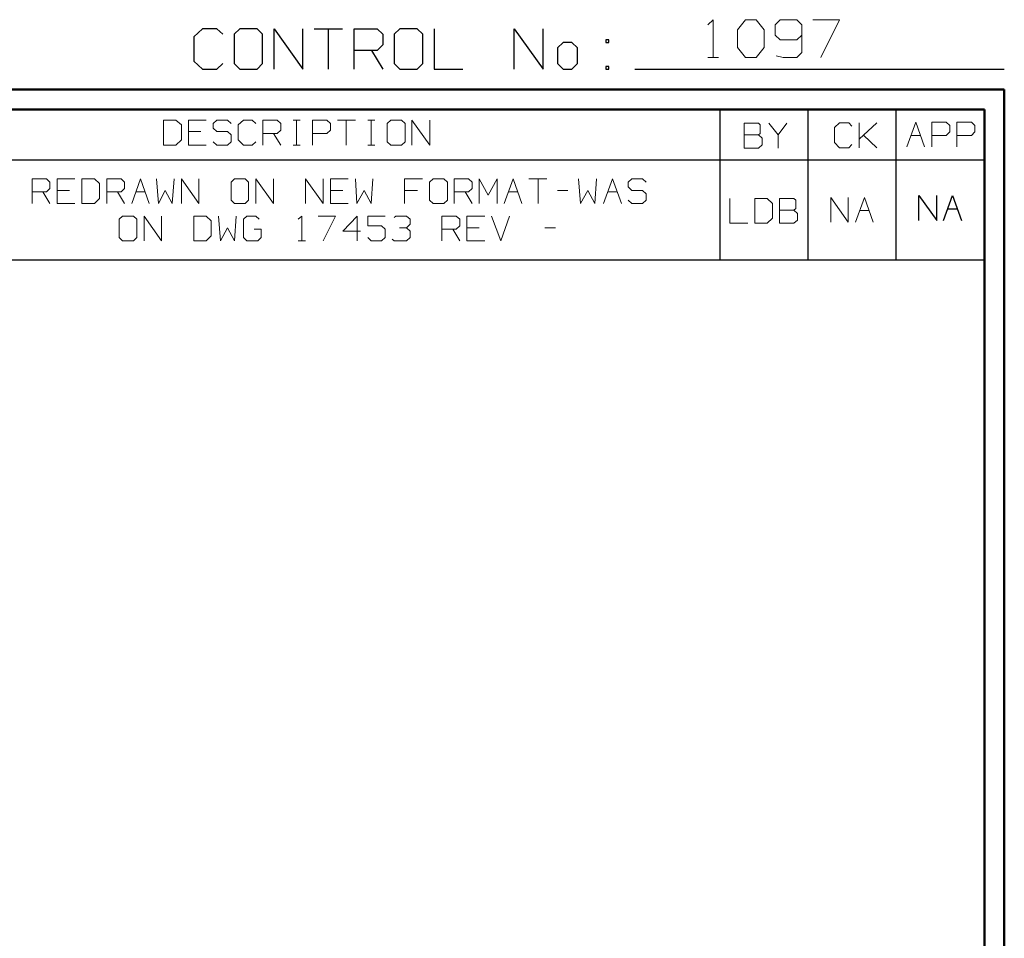
# Model space of a CAD drawing. Units: inches. Extents: x -3.57 to 3.55, y -2.65 to 2.89.
# Drawn here: x 1.68 to 3.55, y 1.15 to 2.89 of the extents above; entities that cross this region are included whole.
import ezdxf

# ---------------------------------------------------------------- set-up
doc = ezdxf.new("R2010")
doc.units = ezdxf.units.IN
doc.header["$MEASUREMENT"] = 0
doc.layers.add('Layer 1', color=7, linetype='Continuous')

msp = doc.modelspace()

# ---------------------------------------------------------------- linework, layer by layer
at = {"layer": 'Layer 1', "lineweight": 13}
for points in [[(2.9889, 2.8826), (2.9889, 2.8826), (2.9986, 2.8924), (2.9986, 2.8924)], [(2.9986, 2.8924), (2.9986, 2.8924), (2.9986, 2.8208), (2.9986, 2.8208)], [(3.0451, 2.8729), (3.0451, 2.8729), (3.0604, 2.8924), (3.0604, 2.8924)], [(3.0604, 2.8924), (3.0604, 2.8924), (3.0806, 2.8924), (3.0806, 2.8924)], [(3.0806, 2.8924), (3.0806, 2.8924), (3.0958, 2.8729), (3.0958, 2.8729)], [(3.1264, 2.8924), (3.1264, 2.8924), (3.1167, 2.8826), (3.1167, 2.8826)], [(3.1167, 2.8826), (3.1167, 2.8826), (3.1167, 2.8632), (3.1167, 2.8632)], [(3.1576, 2.8924), (3.1576, 2.8924), (3.1264, 2.8924), (3.1264, 2.8924)], [(3.1674, 2.8826), (3.1674, 2.8826), (3.1576, 2.8924), (3.1576, 2.8924)], [(3.1674, 2.8826), (3.1674, 2.8826), (3.1674, 2.8299), (3.1674, 2.8299)], [(3.1882, 2.8924), (3.1882, 2.8924), (3.2389, 2.8924), (3.2389, 2.8924)], [(3.2389, 2.8924), (3.2389, 2.8924), (3.2035, 2.8208), (3.2035, 2.8208)], [(3.0451, 2.8396), (3.0451, 2.8396), (3.0451, 2.8729), (3.0451, 2.8729)], [(3.0958, 2.8729), (3.0958, 2.8729), (3.0958, 2.8396), (3.0958, 2.8396)], [(3.1167, 2.8632), (3.1167, 2.8632), (3.1264, 2.8542), (3.1264, 2.8542)], [(3.1576, 2.8542), (3.1576, 2.8542), (3.1674, 2.8632), (3.1674, 2.8632)], [(3.1264, 2.8542), (3.1264, 2.8542), (3.1576, 2.8542), (3.1576, 2.8542)], [(3.0604, 2.8208), (3.0604, 2.8208), (3.0451, 2.8396), (3.0451, 2.8396)], [(3.0958, 2.8396), (3.0958, 2.8396), (3.0806, 2.8208), (3.0806, 2.8208)], [(3.1674, 2.8299), (3.1674, 2.8299), (3.1576, 2.8208), (3.1576, 2.8208)], [(2.9889, 2.8208), (2.9889, 2.8208), (3.009, 2.8208), (3.009, 2.8208)], [(3.0806, 2.8208), (3.0806, 2.8208), (3.0604, 2.8208), (3.0604, 2.8208)], [(3.1319, 2.8208), (3.1319, 2.8208), (3.1188, 2.8236), (3.1188, 2.8236)], [(3.1576, 2.8208), (3.1576, 2.8208), (3.1319, 2.8208), (3.1319, 2.8208)], [(1.9778, 2.7014), (1.9778, 2.7014), (1.9542, 2.7014), (1.9542, 2.7014)], [(1.9542, 2.7014), (1.9542, 2.7014), (1.9542, 2.6542), (1.9542, 2.6542)], [(1.9882, 2.6924), (1.9882, 2.6924), (1.9778, 2.7014), (1.9778, 2.7014)], [(2.0354, 2.7014), (2.0354, 2.7014), (2.0014, 2.7014), (2.0014, 2.7014)], [(2.0014, 2.7014), (2.0014, 2.7014), (2.0014, 2.6542), (2.0014, 2.6542)], [(2.0556, 2.7014), (2.0556, 2.7014), (2.0486, 2.6951), (2.0486, 2.6951)], [(2.0486, 2.6951), (2.0486, 2.6951), (2.0486, 2.6861), (2.0486, 2.6861)], [(2.0757, 2.7014), (2.0757, 2.7014), (2.0556, 2.7014), (2.0556, 2.7014)], [(2.0826, 2.6951), (2.0826, 2.6951), (2.0757, 2.7014), (2.0757, 2.7014)], [(2.1063, 2.7014), (2.1063, 2.7014), (2.0958, 2.6924), (2.0958, 2.6924)], [(2.1229, 2.7014), (2.1229, 2.7014), (2.1063, 2.7014), (2.1063, 2.7014)], [(2.1299, 2.6951), (2.1299, 2.6951), (2.1229, 2.7014), (2.1229, 2.7014)], [(2.1431, 2.6542), (2.1431, 2.6542), (2.1431, 2.7014), (2.1431, 2.7014)], [(2.1431, 2.7014), (2.1431, 2.7014), (2.1701, 2.7014), (2.1701, 2.7014)], [(2.1701, 2.7014), (2.1701, 2.7014), (2.1771, 2.6951), (2.1771, 2.6951)], [(2.1771, 2.6951), (2.1771, 2.6951), (2.1771, 2.6826), (2.1771, 2.6826)], [(2.2007, 2.7014), (2.2007, 2.7014), (2.2139, 2.7014), (2.2139, 2.7014)], [(2.2069, 2.6542), (2.2069, 2.6542), (2.2069, 2.7014), (2.2069, 2.7014)], [(2.2375, 2.6542), (2.2375, 2.6542), (2.2375, 2.7014), (2.2375, 2.7014)], [(2.2375, 2.7014), (2.2375, 2.7014), (2.2646, 2.7014), (2.2646, 2.7014)], [(2.2646, 2.7014), (2.2646, 2.7014), (2.2715, 2.6951), (2.2715, 2.6951)], [(2.2715, 2.6951), (2.2715, 2.6951), (2.2715, 2.6826), (2.2715, 2.6826)], [(2.2847, 2.7014), (2.2847, 2.7014), (2.3188, 2.7014), (2.3188, 2.7014)], [(2.3014, 2.7014), (2.3014, 2.7014), (2.3014, 2.6542), (2.3014, 2.6542)], [(2.3424, 2.7014), (2.3424, 2.7014), (2.3556, 2.7014), (2.3556, 2.7014)], [(2.3486, 2.6542), (2.3486, 2.6542), (2.3486, 2.7014), (2.3486, 2.7014)], [(2.3861, 2.7014), (2.3861, 2.7014), (2.3792, 2.6951), (2.3792, 2.6951)], [(2.3792, 2.6951), (2.3792, 2.6951), (2.3792, 2.6604), (2.3792, 2.6604)], [(2.4063, 2.7014), (2.4063, 2.7014), (2.3861, 2.7014), (2.3861, 2.7014)], [(2.4132, 2.6951), (2.4132, 2.6951), (2.4063, 2.7014), (2.4063, 2.7014)], [(2.4132, 2.6604), (2.4132, 2.6604), (2.4132, 2.6951), (2.4132, 2.6951)], [(2.4264, 2.6542), (2.4264, 2.6542), (2.4264, 2.7014), (2.4264, 2.7014)], [(2.4264, 2.7014), (2.4264, 2.7014), (2.4604, 2.6542), (2.4604, 2.6542)], [(2.4604, 2.6542), (2.4604, 2.6542), (2.4604, 2.7014), (2.4604, 2.7014)], [(3.0847, 2.6958), (3.0847, 2.6958), (3.0576, 2.6958), (3.0576, 2.6958)], [(3.0576, 2.6958), (3.0576, 2.6958), (3.0576, 2.6486), (3.0576, 2.6486)], [(3.0882, 2.6924), (3.0882, 2.6924), (3.0847, 2.6958), (3.0847, 2.6958)], [(3.1049, 2.6958), (3.1049, 2.6958), (3.1222, 2.6736), (3.1222, 2.6736)], [(3.1222, 2.6736), (3.1222, 2.6736), (3.1389, 2.6958), (3.1389, 2.6958)], [(3.2389, 2.6965), (3.2389, 2.6965), (3.2292, 2.6875), (3.2292, 2.6875)], [(3.2563, 2.6965), (3.2563, 2.6965), (3.2389, 2.6965), (3.2389, 2.6965)], [(3.2625, 2.6903), (3.2625, 2.6903), (3.2563, 2.6965), (3.2563, 2.6965)], [(3.2764, 2.6493), (3.2764, 2.6493), (3.2764, 2.6965), (3.2764, 2.6965)], [(3.2764, 2.6653), (3.2764, 2.6653), (3.3097, 2.6965), (3.3097, 2.6965)], [(3.3667, 2.6507), (3.3667, 2.6507), (3.384, 2.6979), (3.384, 2.6979)], [(3.384, 2.6979), (3.384, 2.6979), (3.4007, 2.6507), (3.4007, 2.6507)], [(3.4146, 2.6507), (3.4146, 2.6507), (3.4146, 2.6979), (3.4146, 2.6979)], [(3.4146, 2.6979), (3.4146, 2.6979), (3.4417, 2.6979), (3.4417, 2.6979)], [(3.4417, 2.6979), (3.4417, 2.6979), (3.4486, 2.6917), (3.4486, 2.6917)], [(3.4618, 2.6507), (3.4618, 2.6507), (3.4618, 2.6979), (3.4618, 2.6979)], [(3.4618, 2.6979), (3.4618, 2.6979), (3.4896, 2.6979), (3.4896, 2.6979)], [(3.4896, 2.6979), (3.4896, 2.6979), (3.4958, 2.6917), (3.4958, 2.6917)], [(1.9882, 2.6639), (1.9882, 2.6639), (1.9882, 2.6924), (1.9882, 2.6924)], [(2.025, 2.6799), (2.025, 2.6799), (2.0014, 2.6799), (2.0014, 2.6799)], [(2.0486, 2.6861), (2.0486, 2.6861), (2.0556, 2.6799), (2.0556, 2.6799)], [(2.0556, 2.6799), (2.0556, 2.6799), (2.0757, 2.6799), (2.0757, 2.6799)], [(2.0757, 2.6799), (2.0757, 2.6799), (2.0826, 2.6736), (2.0826, 2.6736)], [(2.0958, 2.6924), (2.0958, 2.6924), (2.0958, 2.6639), (2.0958, 2.6639)], [(2.1701, 2.6764), (2.1701, 2.6764), (2.1431, 2.6764), (2.1431, 2.6764)], [(2.1632, 2.6764), (2.1632, 2.6764), (2.1771, 2.6542), (2.1771, 2.6542)], [(2.1771, 2.6826), (2.1771, 2.6826), (2.1701, 2.6764), (2.1701, 2.6764)], [(2.2646, 2.6764), (2.2646, 2.6764), (2.2375, 2.6764), (2.2375, 2.6764)], [(2.2715, 2.6826), (2.2715, 2.6826), (2.2646, 2.6764), (2.2646, 2.6764)], [(3.0847, 2.6736), (3.0847, 2.6736), (3.0882, 2.6764), (3.0882, 2.6764)], [(3.0882, 2.6764), (3.0882, 2.6764), (3.0882, 2.6924), (3.0882, 2.6924)], [(3.2292, 2.6875), (3.2292, 2.6875), (3.2292, 2.659), (3.2292, 2.659)], [(3.4486, 2.6792), (3.4486, 2.6792), (3.4417, 2.6722), (3.4417, 2.6722)], [(3.4486, 2.6917), (3.4486, 2.6917), (3.4486, 2.6792), (3.4486, 2.6792)], [(3.4958, 2.6792), (3.4958, 2.6792), (3.4896, 2.6722), (3.4896, 2.6722)], [(3.4958, 2.6917), (3.4958, 2.6917), (3.4958, 2.6792), (3.4958, 2.6792)], [(1.9778, 2.6542), (1.9778, 2.6542), (1.9882, 2.6639), (1.9882, 2.6639)], [(2.0556, 2.6542), (2.0556, 2.6542), (2.0486, 2.6604), (2.0486, 2.6604)], [(2.0826, 2.6604), (2.0826, 2.6604), (2.0757, 2.6542), (2.0757, 2.6542)], [(2.0826, 2.6736), (2.0826, 2.6736), (2.0826, 2.6604), (2.0826, 2.6604)], [(2.0958, 2.6639), (2.0958, 2.6639), (2.1063, 2.6542), (2.1063, 2.6542)], [(2.1229, 2.6542), (2.1229, 2.6542), (2.1299, 2.6604), (2.1299, 2.6604)], [(2.3792, 2.6604), (2.3792, 2.6604), (2.3861, 2.6542), (2.3861, 2.6542)], [(2.4063, 2.6542), (2.4063, 2.6542), (2.4132, 2.6604), (2.4132, 2.6604)], [(3.0576, 2.6736), (3.0576, 2.6736), (3.0847, 2.6736), (3.0847, 2.6736)], [(3.0917, 2.6674), (3.0917, 2.6674), (3.0847, 2.6736), (3.0847, 2.6736)], [(3.0917, 2.6549), (3.0917, 2.6549), (3.0917, 2.6674), (3.0917, 2.6674)], [(3.1222, 2.6736), (3.1222, 2.6736), (3.1222, 2.6486), (3.1222, 2.6486)], [(3.2292, 2.659), (3.2292, 2.659), (3.2389, 2.6493), (3.2389, 2.6493)], [(3.3097, 2.6493), (3.3097, 2.6493), (3.2847, 2.6729), (3.2847, 2.6729)], [(3.375, 2.6722), (3.375, 2.6722), (3.3931, 2.6722), (3.3931, 2.6722)], [(3.4417, 2.6722), (3.4417, 2.6722), (3.4146, 2.6722), (3.4146, 2.6722)], [(3.4896, 2.6722), (3.4896, 2.6722), (3.4618, 2.6722), (3.4618, 2.6722)], [(1.9542, 2.6542), (1.9542, 2.6542), (1.9778, 2.6542), (1.9778, 2.6542)], [(2.0014, 2.6542), (2.0014, 2.6542), (2.0354, 2.6542), (2.0354, 2.6542)], [(2.0757, 2.6542), (2.0757, 2.6542), (2.0556, 2.6542), (2.0556, 2.6542)], [(2.1063, 2.6542), (2.1063, 2.6542), (2.1229, 2.6542), (2.1229, 2.6542)], [(2.2007, 2.6542), (2.2007, 2.6542), (2.2139, 2.6542), (2.2139, 2.6542)], [(2.3424, 2.6542), (2.3424, 2.6542), (2.3556, 2.6542), (2.3556, 2.6542)], [(2.3861, 2.6542), (2.3861, 2.6542), (2.4063, 2.6542), (2.4063, 2.6542)], [(3.0576, 2.6486), (3.0576, 2.6486), (3.0847, 2.6486), (3.0847, 2.6486)], [(3.0847, 2.6486), (3.0847, 2.6486), (3.0917, 2.6549), (3.0917, 2.6549)], [(3.2389, 2.6493), (3.2389, 2.6493), (3.2563, 2.6493), (3.2563, 2.6493)], [(3.2563, 2.6493), (3.2563, 2.6493), (3.2625, 2.6556), (3.2625, 2.6556)], [(1.7049, 2.5431), (1.7049, 2.5431), (1.7049, 2.5903), (1.7049, 2.5903)], [(1.7049, 2.5903), (1.7049, 2.5903), (1.7319, 2.5903), (1.7319, 2.5903)], [(1.7319, 2.5903), (1.7319, 2.5903), (1.7382, 2.584), (1.7382, 2.584)], [(1.7382, 2.584), (1.7382, 2.584), (1.7382, 2.5715), (1.7382, 2.5715)], [(1.7854, 2.5903), (1.7854, 2.5903), (1.7521, 2.5903), (1.7521, 2.5903)], [(1.7521, 2.5903), (1.7521, 2.5903), (1.7521, 2.5431), (1.7521, 2.5431)], [(1.8229, 2.5903), (1.8229, 2.5903), (1.7993, 2.5903), (1.7993, 2.5903)], [(1.7993, 2.5903), (1.7993, 2.5903), (1.7993, 2.5431), (1.7993, 2.5431)], [(1.8326, 2.5812), (1.8326, 2.5812), (1.8229, 2.5903), (1.8229, 2.5903)], [(1.8465, 2.5431), (1.8465, 2.5431), (1.8465, 2.5903), (1.8465, 2.5903)], [(1.8465, 2.5903), (1.8465, 2.5903), (1.8736, 2.5903), (1.8736, 2.5903)], [(1.8736, 2.5903), (1.8736, 2.5903), (1.8799, 2.584), (1.8799, 2.584)], [(1.8799, 2.584), (1.8799, 2.584), (1.8799, 2.5715), (1.8799, 2.5715)], [(1.8938, 2.5431), (1.8938, 2.5431), (1.9104, 2.5903), (1.9104, 2.5903)], [(1.9104, 2.5903), (1.9104, 2.5903), (1.9271, 2.5431), (1.9271, 2.5431)], [(1.941, 2.5903), (1.941, 2.5903), (1.9444, 2.5431), (1.9444, 2.5431)], [(1.9708, 2.5431), (1.9708, 2.5431), (1.9743, 2.5903), (1.9743, 2.5903)], [(1.9882, 2.5431), (1.9882, 2.5431), (1.9882, 2.5903), (1.9882, 2.5903)], [(1.9882, 2.5903), (1.9882, 2.5903), (2.0215, 2.5431), (2.0215, 2.5431)], [(2.0215, 2.5431), (2.0215, 2.5431), (2.0215, 2.5903), (2.0215, 2.5903)], [(2.0889, 2.5903), (2.0889, 2.5903), (2.0826, 2.584), (2.0826, 2.584)], [(2.0826, 2.584), (2.0826, 2.584), (2.0826, 2.5493), (2.0826, 2.5493)], [(2.1097, 2.5903), (2.1097, 2.5903), (2.0889, 2.5903), (2.0889, 2.5903)], [(2.116, 2.584), (2.116, 2.584), (2.1097, 2.5903), (2.1097, 2.5903)], [(2.116, 2.5493), (2.116, 2.5493), (2.116, 2.584), (2.116, 2.584)], [(2.1299, 2.5431), (2.1299, 2.5431), (2.1299, 2.5903), (2.1299, 2.5903)], [(2.1299, 2.5903), (2.1299, 2.5903), (2.1632, 2.5431), (2.1632, 2.5431)], [(2.1632, 2.5431), (2.1632, 2.5431), (2.1632, 2.5903), (2.1632, 2.5903)], [(2.2243, 2.5431), (2.2243, 2.5431), (2.2243, 2.5903), (2.2243, 2.5903)], [(2.2243, 2.5903), (2.2243, 2.5903), (2.2576, 2.5431), (2.2576, 2.5431)], [(2.2576, 2.5431), (2.2576, 2.5431), (2.2576, 2.5903), (2.2576, 2.5903)], [(2.3049, 2.5903), (2.3049, 2.5903), (2.2715, 2.5903), (2.2715, 2.5903)], [(2.2715, 2.5903), (2.2715, 2.5903), (2.2715, 2.5431), (2.2715, 2.5431)], [(2.3188, 2.5903), (2.3188, 2.5903), (2.3215, 2.5431), (2.3215, 2.5431)], [(2.3486, 2.5431), (2.3486, 2.5431), (2.3521, 2.5903), (2.3521, 2.5903)], [(2.4465, 2.5903), (2.4465, 2.5903), (2.4125, 2.5903), (2.4125, 2.5903)], [(2.4125, 2.5903), (2.4125, 2.5903), (2.4125, 2.5431), (2.4125, 2.5431)], [(2.4667, 2.5903), (2.4667, 2.5903), (2.4597, 2.584), (2.4597, 2.584)], [(2.4597, 2.584), (2.4597, 2.584), (2.4597, 2.5493), (2.4597, 2.5493)], [(2.4868, 2.5903), (2.4868, 2.5903), (2.4667, 2.5903), (2.4667, 2.5903)], [(2.4938, 2.584), (2.4938, 2.584), (2.4868, 2.5903), (2.4868, 2.5903)], [(2.4938, 2.5493), (2.4938, 2.5493), (2.4938, 2.584), (2.4938, 2.584)], [(2.5069, 2.5431), (2.5069, 2.5431), (2.5069, 2.5903), (2.5069, 2.5903)], [(2.5069, 2.5903), (2.5069, 2.5903), (2.534, 2.5903), (2.534, 2.5903)], [(2.534, 2.5903), (2.534, 2.5903), (2.541, 2.584), (2.541, 2.584)], [(2.541, 2.584), (2.541, 2.584), (2.541, 2.5715), (2.541, 2.5715)], [(2.5542, 2.5431), (2.5542, 2.5431), (2.5542, 2.5903), (2.5542, 2.5903)], [(2.5542, 2.5903), (2.5542, 2.5903), (2.5715, 2.559), (2.5715, 2.559)], [(2.5715, 2.559), (2.5715, 2.559), (2.5882, 2.5903), (2.5882, 2.5903)], [(2.5882, 2.5903), (2.5882, 2.5903), (2.5882, 2.5431), (2.5882, 2.5431)], [(2.6014, 2.5431), (2.6014, 2.5431), (2.6188, 2.5903), (2.6188, 2.5903)], [(2.6188, 2.5903), (2.6188, 2.5903), (2.6354, 2.5431), (2.6354, 2.5431)], [(2.6486, 2.5903), (2.6486, 2.5903), (2.6826, 2.5903), (2.6826, 2.5903)], [(2.666, 2.5903), (2.666, 2.5903), (2.666, 2.5431), (2.666, 2.5431)], [(2.7431, 2.5903), (2.7431, 2.5903), (2.7465, 2.5431), (2.7465, 2.5431)], [(2.7736, 2.5431), (2.7736, 2.5431), (2.7771, 2.5903), (2.7771, 2.5903)], [(2.7903, 2.5431), (2.7903, 2.5431), (2.8076, 2.5903), (2.8076, 2.5903)], [(2.8076, 2.5903), (2.8076, 2.5903), (2.8243, 2.5431), (2.8243, 2.5431)], [(2.8444, 2.5903), (2.8444, 2.5903), (2.8375, 2.584), (2.8375, 2.584)], [(2.8375, 2.584), (2.8375, 2.584), (2.8375, 2.575), (2.8375, 2.575)], [(2.8646, 2.5903), (2.8646, 2.5903), (2.8444, 2.5903), (2.8444, 2.5903)], [(2.8715, 2.584), (2.8715, 2.584), (2.8646, 2.5903), (2.8646, 2.5903)], [(1.7319, 2.5653), (1.7319, 2.5653), (1.7049, 2.5653), (1.7049, 2.5653)], [(1.725, 2.5653), (1.725, 2.5653), (1.7382, 2.5431), (1.7382, 2.5431)], [(1.7382, 2.5715), (1.7382, 2.5715), (1.7319, 2.5653), (1.7319, 2.5653)], [(1.7757, 2.5681), (1.7757, 2.5681), (1.7521, 2.5681), (1.7521, 2.5681)], [(1.8326, 2.5528), (1.8326, 2.5528), (1.8326, 2.5812), (1.8326, 2.5812)], [(1.8736, 2.5653), (1.8736, 2.5653), (1.8465, 2.5653), (1.8465, 2.5653)], [(1.8667, 2.5653), (1.8667, 2.5653), (1.8799, 2.5431), (1.8799, 2.5431)], [(1.8799, 2.5715), (1.8799, 2.5715), (1.8736, 2.5653), (1.8736, 2.5653)], [(1.9014, 2.5653), (1.9014, 2.5653), (1.9194, 2.5653), (1.9194, 2.5653)], [(1.9444, 2.5431), (1.9444, 2.5431), (1.9576, 2.5681), (1.9576, 2.5681)], [(1.9576, 2.5681), (1.9576, 2.5681), (1.9708, 2.5431), (1.9708, 2.5431)], [(2.2951, 2.5681), (2.2951, 2.5681), (2.2715, 2.5681), (2.2715, 2.5681)], [(2.3215, 2.5431), (2.3215, 2.5431), (2.3354, 2.5681), (2.3354, 2.5681)], [(2.3354, 2.5681), (2.3354, 2.5681), (2.3486, 2.5431), (2.3486, 2.5431)], [(2.4368, 2.5681), (2.4368, 2.5681), (2.4125, 2.5681), (2.4125, 2.5681)], [(2.534, 2.5653), (2.534, 2.5653), (2.5069, 2.5653), (2.5069, 2.5653)], [(2.5278, 2.5653), (2.5278, 2.5653), (2.541, 2.5431), (2.541, 2.5431)], [(2.541, 2.5715), (2.541, 2.5715), (2.534, 2.5653), (2.534, 2.5653)], [(2.6097, 2.5653), (2.6097, 2.5653), (2.6278, 2.5653), (2.6278, 2.5653)], [(2.7028, 2.5681), (2.7028, 2.5681), (2.7229, 2.5681), (2.7229, 2.5681)], [(2.7465, 2.5431), (2.7465, 2.5431), (2.7604, 2.5681), (2.7604, 2.5681)], [(2.7604, 2.5681), (2.7604, 2.5681), (2.7736, 2.5431), (2.7736, 2.5431)], [(2.7986, 2.5653), (2.7986, 2.5653), (2.8167, 2.5653), (2.8167, 2.5653)], [(2.8375, 2.575), (2.8375, 2.575), (2.8444, 2.5681), (2.8444, 2.5681)], [(2.8444, 2.5681), (2.8444, 2.5681), (2.8646, 2.5681), (2.8646, 2.5681)], [(2.8646, 2.5681), (2.8646, 2.5681), (2.8715, 2.5618), (2.8715, 2.5618)], [(1.8229, 2.5431), (1.8229, 2.5431), (1.8326, 2.5528), (1.8326, 2.5528)], [(2.0826, 2.5493), (2.0826, 2.5493), (2.0889, 2.5431), (2.0889, 2.5431)], [(2.1097, 2.5431), (2.1097, 2.5431), (2.116, 2.5493), (2.116, 2.5493)], [(2.4597, 2.5493), (2.4597, 2.5493), (2.4667, 2.5431), (2.4667, 2.5431)], [(2.4868, 2.5431), (2.4868, 2.5431), (2.4938, 2.5493), (2.4938, 2.5493)], [(2.8444, 2.5431), (2.8444, 2.5431), (2.8375, 2.5493), (2.8375, 2.5493)], [(2.8715, 2.5493), (2.8715, 2.5493), (2.8646, 2.5431), (2.8646, 2.5431)], [(2.8715, 2.5618), (2.8715, 2.5618), (2.8715, 2.5493), (2.8715, 2.5493)], [(3.0306, 2.5528), (3.0306, 2.5528), (3.0306, 2.5056), (3.0306, 2.5056)], [(3.1014, 2.5528), (3.1014, 2.5528), (3.0778, 2.5528), (3.0778, 2.5528)], [(3.0778, 2.5528), (3.0778, 2.5528), (3.0778, 2.5056), (3.0778, 2.5056)], [(3.1118, 2.5431), (3.1118, 2.5431), (3.1014, 2.5528), (3.1014, 2.5528)], [(3.1521, 2.5528), (3.1521, 2.5528), (3.125, 2.5528), (3.125, 2.5528)], [(3.125, 2.5528), (3.125, 2.5528), (3.125, 2.5056), (3.125, 2.5056)], [(3.1556, 2.5493), (3.1556, 2.5493), (3.1521, 2.5528), (3.1521, 2.5528)], [(3.1556, 2.534), (3.1556, 2.534), (3.1556, 2.5493), (3.1556, 2.5493)], [(3.2222, 2.5076), (3.2222, 2.5076), (3.2222, 2.5549), (3.2222, 2.5549)], [(3.2222, 2.5549), (3.2222, 2.5549), (3.2556, 2.5076), (3.2556, 2.5076)], [(3.2556, 2.5076), (3.2556, 2.5076), (3.2556, 2.5549), (3.2556, 2.5549)], [(3.2694, 2.5076), (3.2694, 2.5076), (3.2861, 2.5549), (3.2861, 2.5549)], [(3.2861, 2.5549), (3.2861, 2.5549), (3.3028, 2.5076), (3.3028, 2.5076)], [(1.7521, 2.5431), (1.7521, 2.5431), (1.7854, 2.5431), (1.7854, 2.5431)], [(1.7993, 2.5431), (1.7993, 2.5431), (1.8229, 2.5431), (1.8229, 2.5431)], [(2.0889, 2.5431), (2.0889, 2.5431), (2.1097, 2.5431), (2.1097, 2.5431)], [(2.2715, 2.5431), (2.2715, 2.5431), (2.3049, 2.5431), (2.3049, 2.5431)], [(2.4667, 2.5431), (2.4667, 2.5431), (2.4868, 2.5431), (2.4868, 2.5431)], [(2.8646, 2.5431), (2.8646, 2.5431), (2.8444, 2.5431), (2.8444, 2.5431)], [(3.1118, 2.5153), (3.1118, 2.5153), (3.1118, 2.5431), (3.1118, 2.5431)], [(3.125, 2.5306), (3.125, 2.5306), (3.1521, 2.5306), (3.1521, 2.5306)], [(3.1521, 2.5306), (3.1521, 2.5306), (3.1556, 2.534), (3.1556, 2.534)], [(3.159, 2.5243), (3.159, 2.5243), (3.1521, 2.5306), (3.1521, 2.5306)], [(3.2771, 2.5299), (3.2771, 2.5299), (3.2951, 2.5299), (3.2951, 2.5299)], [(1.8764, 2.5194), (1.8764, 2.5194), (1.8701, 2.5132), (1.8701, 2.5132)], [(1.8701, 2.5132), (1.8701, 2.5132), (1.8701, 2.4785), (1.8701, 2.4785)], [(1.8972, 2.5194), (1.8972, 2.5194), (1.8764, 2.5194), (1.8764, 2.5194)], [(1.9035, 2.5132), (1.9035, 2.5132), (1.8972, 2.5194), (1.8972, 2.5194)], [(1.9035, 2.4785), (1.9035, 2.4785), (1.9035, 2.5132), (1.9035, 2.5132)], [(1.9174, 2.4722), (1.9174, 2.4722), (1.9174, 2.5194), (1.9174, 2.5194)], [(1.9174, 2.5194), (1.9174, 2.5194), (1.9507, 2.4722), (1.9507, 2.4722)], [(1.9507, 2.4722), (1.9507, 2.4722), (1.9507, 2.5194), (1.9507, 2.5194)], [(2.0354, 2.5194), (2.0354, 2.5194), (2.0118, 2.5194), (2.0118, 2.5194)], [(2.0118, 2.5194), (2.0118, 2.5194), (2.0118, 2.4722), (2.0118, 2.4722)], [(2.0451, 2.5104), (2.0451, 2.5104), (2.0354, 2.5194), (2.0354, 2.5194)], [(2.0451, 2.4819), (2.0451, 2.4819), (2.0451, 2.5104), (2.0451, 2.5104)], [(2.059, 2.5194), (2.059, 2.5194), (2.0625, 2.4722), (2.0625, 2.4722)], [(2.0889, 2.4722), (2.0889, 2.4722), (2.0924, 2.5194), (2.0924, 2.5194)], [(2.1125, 2.5194), (2.1125, 2.5194), (2.1063, 2.5132), (2.1063, 2.5132)], [(2.1063, 2.5132), (2.1063, 2.5132), (2.1063, 2.4785), (2.1063, 2.4785)], [(2.1299, 2.5194), (2.1299, 2.5194), (2.1125, 2.5194), (2.1125, 2.5194)], [(2.1361, 2.5132), (2.1361, 2.5132), (2.1299, 2.5194), (2.1299, 2.5194)], [(2.2104, 2.5132), (2.2104, 2.5132), (2.2174, 2.5194), (2.2174, 2.5194)], [(2.2174, 2.5194), (2.2174, 2.5194), (2.2174, 2.4722), (2.2174, 2.4722)], [(2.2479, 2.5194), (2.2479, 2.5194), (2.2813, 2.5194), (2.2813, 2.5194)], [(2.2813, 2.5194), (2.2813, 2.5194), (2.2576, 2.4722), (2.2576, 2.4722)], [(2.3222, 2.5194), (2.3222, 2.5194), (2.2951, 2.491), (2.2951, 2.491)], [(2.3222, 2.4722), (2.3222, 2.4722), (2.3222, 2.5194), (2.3222, 2.5194)], [(2.3757, 2.5194), (2.3757, 2.5194), (2.3424, 2.5194), (2.3424, 2.5194)], [(2.3424, 2.5194), (2.3424, 2.5194), (2.3424, 2.5007), (2.3424, 2.5007)], [(2.3924, 2.5167), (2.3924, 2.5167), (2.3958, 2.5194), (2.3958, 2.5194)], [(2.3958, 2.5194), (2.3958, 2.5194), (2.416, 2.5194), (2.416, 2.5194)], [(2.416, 2.5194), (2.416, 2.5194), (2.4229, 2.5132), (2.4229, 2.5132)], [(2.4229, 2.5132), (2.4229, 2.5132), (2.4229, 2.5042), (2.4229, 2.5042)], [(2.4833, 2.4722), (2.4833, 2.4722), (2.4833, 2.5194), (2.4833, 2.5194)], [(2.4833, 2.5194), (2.4833, 2.5194), (2.5104, 2.5194), (2.5104, 2.5194)], [(2.5104, 2.5194), (2.5104, 2.5194), (2.5174, 2.5132), (2.5174, 2.5132)], [(2.5174, 2.5132), (2.5174, 2.5132), (2.5174, 2.5007), (2.5174, 2.5007)], [(2.5646, 2.5194), (2.5646, 2.5194), (2.5306, 2.5194), (2.5306, 2.5194)], [(2.5306, 2.5194), (2.5306, 2.5194), (2.5306, 2.4722), (2.5306, 2.4722)], [(2.5778, 2.5194), (2.5778, 2.5194), (2.5951, 2.4722), (2.5951, 2.4722)], [(2.5951, 2.4722), (2.5951, 2.4722), (2.6118, 2.5194), (2.6118, 2.5194)], [(3.1014, 2.5056), (3.1014, 2.5056), (3.1118, 2.5153), (3.1118, 2.5153)], [(3.1521, 2.5056), (3.1521, 2.5056), (3.159, 2.5118), (3.159, 2.5118)], [(3.159, 2.5118), (3.159, 2.5118), (3.159, 2.5243), (3.159, 2.5243)], [(2.0625, 2.4722), (2.0625, 2.4722), (2.0757, 2.4972), (2.0757, 2.4972)], [(2.0757, 2.4972), (2.0757, 2.4972), (2.0889, 2.4722), (2.0889, 2.4722)], [(2.1396, 2.4944), (2.1396, 2.4944), (2.1264, 2.4944), (2.1264, 2.4944)], [(2.1396, 2.4785), (2.1396, 2.4785), (2.1396, 2.4944), (2.1396, 2.4944)], [(2.2951, 2.491), (2.2951, 2.491), (2.3285, 2.491), (2.3285, 2.491)], [(2.3424, 2.5007), (2.3424, 2.5007), (2.3688, 2.5007), (2.3688, 2.5007)], [(2.3688, 2.5007), (2.3688, 2.5007), (2.3757, 2.4944), (2.3757, 2.4944)], [(2.3757, 2.4944), (2.3757, 2.4944), (2.3757, 2.4785), (2.3757, 2.4785)], [(2.4028, 2.4972), (2.4028, 2.4972), (2.416, 2.4972), (2.416, 2.4972)], [(2.416, 2.4972), (2.416, 2.4972), (2.4229, 2.5042), (2.4229, 2.5042)], [(2.416, 2.4972), (2.416, 2.4972), (2.4229, 2.491), (2.4229, 2.491)], [(2.4229, 2.491), (2.4229, 2.491), (2.4229, 2.4785), (2.4229, 2.4785)], [(2.5104, 2.4944), (2.5104, 2.4944), (2.4833, 2.4944), (2.4833, 2.4944)], [(2.5042, 2.4944), (2.5042, 2.4944), (2.5174, 2.4722), (2.5174, 2.4722)], [(2.5174, 2.5007), (2.5174, 2.5007), (2.5104, 2.4944), (2.5104, 2.4944)], [(2.5542, 2.4972), (2.5542, 2.4972), (2.5306, 2.4972), (2.5306, 2.4972)], [(2.6792, 2.4972), (2.6792, 2.4972), (2.6993, 2.4972), (2.6993, 2.4972)], [(3.0306, 2.5056), (3.0306, 2.5056), (3.0646, 2.5056), (3.0646, 2.5056)], [(3.0778, 2.5056), (3.0778, 2.5056), (3.1014, 2.5056), (3.1014, 2.5056)], [(3.125, 2.5056), (3.125, 2.5056), (3.1521, 2.5056), (3.1521, 2.5056)], [(1.8701, 2.4785), (1.8701, 2.4785), (1.8764, 2.4722), (1.8764, 2.4722)], [(1.8764, 2.4722), (1.8764, 2.4722), (1.8972, 2.4722), (1.8972, 2.4722)], [(1.8972, 2.4722), (1.8972, 2.4722), (1.9035, 2.4785), (1.9035, 2.4785)], [(2.0118, 2.4722), (2.0118, 2.4722), (2.0354, 2.4722), (2.0354, 2.4722)], [(2.0354, 2.4722), (2.0354, 2.4722), (2.0451, 2.4819), (2.0451, 2.4819)], [(2.1063, 2.4785), (2.1063, 2.4785), (2.1125, 2.4722), (2.1125, 2.4722)], [(2.1125, 2.4722), (2.1125, 2.4722), (2.1333, 2.4722), (2.1333, 2.4722)], [(2.1333, 2.4722), (2.1333, 2.4722), (2.1396, 2.4785), (2.1396, 2.4785)], [(2.2104, 2.4722), (2.2104, 2.4722), (2.2243, 2.4722), (2.2243, 2.4722)], [(2.3486, 2.4722), (2.3486, 2.4722), (2.3424, 2.4785), (2.3424, 2.4785)], [(2.3688, 2.4722), (2.3688, 2.4722), (2.3486, 2.4722), (2.3486, 2.4722)], [(2.3757, 2.4785), (2.3757, 2.4785), (2.3688, 2.4722), (2.3688, 2.4722)], [(2.3924, 2.4722), (2.3924, 2.4722), (2.3889, 2.4757), (2.3889, 2.4757)], [(2.416, 2.4722), (2.416, 2.4722), (2.3924, 2.4722), (2.3924, 2.4722)], [(2.4229, 2.4785), (2.4229, 2.4785), (2.416, 2.4722), (2.416, 2.4722)], [(2.5306, 2.4722), (2.5306, 2.4722), (2.5646, 2.4722), (2.5646, 2.4722)]]:
    msp.add_open_spline(points, degree=3, dxfattribs=at)
at = {"layer": 'Layer 1', "lineweight": 25}
for points in [[(2.0285, 2.875), (2.0285, 2.875), (2.0118, 2.8597), (2.0118, 2.8597)], [(2.0556, 2.875), (2.0556, 2.875), (2.0285, 2.875), (2.0285, 2.875)], [(2.0667, 2.8646), (2.0667, 2.8646), (2.0556, 2.875), (2.0556, 2.875)], [(2.0993, 2.875), (2.0993, 2.875), (2.0882, 2.8646), (2.0882, 2.8646)], [(2.0882, 2.8646), (2.0882, 2.8646), (2.0882, 2.809), (2.0882, 2.809)], [(2.1319, 2.875), (2.1319, 2.875), (2.0993, 2.875), (2.0993, 2.875)], [(2.1424, 2.8646), (2.1424, 2.8646), (2.1319, 2.875), (2.1319, 2.875)], [(2.1424, 2.809), (2.1424, 2.809), (2.1424, 2.8646), (2.1424, 2.8646)], [(2.1646, 2.7986), (2.1646, 2.7986), (2.1646, 2.875), (2.1646, 2.875)], [(2.1646, 2.875), (2.1646, 2.875), (2.2188, 2.7986), (2.2188, 2.7986)], [(2.2188, 2.7986), (2.2188, 2.7986), (2.2188, 2.875), (2.2188, 2.875)], [(2.2403, 2.875), (2.2403, 2.875), (2.2944, 2.875), (2.2944, 2.875)], [(2.2674, 2.875), (2.2674, 2.875), (2.2674, 2.7986), (2.2674, 2.7986)], [(2.3167, 2.7986), (2.3167, 2.7986), (2.3167, 2.875), (2.3167, 2.875)], [(2.3167, 2.875), (2.3167, 2.875), (2.3604, 2.875), (2.3604, 2.875)], [(2.3604, 2.875), (2.3604, 2.875), (2.3708, 2.8646), (2.3708, 2.8646)], [(2.3708, 2.8646), (2.3708, 2.8646), (2.3708, 2.8444), (2.3708, 2.8444)], [(2.4035, 2.875), (2.4035, 2.875), (2.3924, 2.8646), (2.3924, 2.8646)], [(2.3924, 2.8646), (2.3924, 2.8646), (2.3924, 2.809), (2.3924, 2.809)], [(2.4361, 2.875), (2.4361, 2.875), (2.4035, 2.875), (2.4035, 2.875)], [(2.4472, 2.8646), (2.4472, 2.8646), (2.4361, 2.875), (2.4361, 2.875)], [(2.4472, 2.809), (2.4472, 2.809), (2.4472, 2.8646), (2.4472, 2.8646)], [(2.4688, 2.875), (2.4688, 2.875), (2.4688, 2.7986), (2.4688, 2.7986)], [(2.6208, 2.7986), (2.6208, 2.7986), (2.6208, 2.875), (2.6208, 2.875)], [(2.6208, 2.875), (2.6208, 2.875), (2.6757, 2.7986), (2.6757, 2.7986)], [(2.6757, 2.7986), (2.6757, 2.7986), (2.6757, 2.875), (2.6757, 2.875)], [(2.0118, 2.8597), (2.0118, 2.8597), (2.0118, 2.8139), (2.0118, 2.8139)], [(2.3708, 2.8444), (2.3708, 2.8444), (2.3604, 2.834), (2.3604, 2.834)], [(2.7139, 2.8493), (2.7139, 2.8493), (2.7028, 2.8389), (2.7028, 2.8389)], [(2.7299, 2.8493), (2.7299, 2.8493), (2.7139, 2.8493), (2.7139, 2.8493)], [(2.741, 2.8389), (2.741, 2.8389), (2.7299, 2.8493), (2.7299, 2.8493)], [(2.8007, 2.8542), (2.8007, 2.8542), (2.7951, 2.8542), (2.7951, 2.8542)], [(2.7951, 2.8542), (2.7951, 2.8542), (2.7951, 2.8493), (2.7951, 2.8493)], [(2.7951, 2.8493), (2.7951, 2.8493), (2.8007, 2.8493), (2.8007, 2.8493)], [(2.8007, 2.8493), (2.8007, 2.8493), (2.8007, 2.8542), (2.8007, 2.8542)], [(2.3604, 2.834), (2.3604, 2.834), (2.3167, 2.834), (2.3167, 2.834)], [(2.3493, 2.834), (2.3493, 2.834), (2.3708, 2.7986), (2.3708, 2.7986)], [(2.7028, 2.8389), (2.7028, 2.8389), (2.7028, 2.809), (2.7028, 2.809)], [(2.741, 2.809), (2.741, 2.809), (2.741, 2.8389), (2.741, 2.8389)], [(2.0118, 2.8139), (2.0118, 2.8139), (2.0285, 2.7986), (2.0285, 2.7986)], [(2.0556, 2.7986), (2.0556, 2.7986), (2.0667, 2.809), (2.0667, 2.809)], [(2.0882, 2.809), (2.0882, 2.809), (2.0993, 2.7986), (2.0993, 2.7986)], [(2.1319, 2.7986), (2.1319, 2.7986), (2.1424, 2.809), (2.1424, 2.809)], [(2.3924, 2.809), (2.3924, 2.809), (2.4035, 2.7986), (2.4035, 2.7986)], [(2.4361, 2.7986), (2.4361, 2.7986), (2.4472, 2.809), (2.4472, 2.809)], [(2.7028, 2.809), (2.7028, 2.809), (2.7139, 2.7986), (2.7139, 2.7986)], [(2.7299, 2.7986), (2.7299, 2.7986), (2.741, 2.809), (2.741, 2.809)], [(2.0285, 2.7986), (2.0285, 2.7986), (2.0556, 2.7986), (2.0556, 2.7986)], [(2.0993, 2.7986), (2.0993, 2.7986), (2.1319, 2.7986), (2.1319, 2.7986)], [(2.4035, 2.7986), (2.4035, 2.7986), (2.4361, 2.7986), (2.4361, 2.7986)], [(2.4688, 2.7986), (2.4688, 2.7986), (2.5229, 2.7986), (2.5229, 2.7986)], [(2.7139, 2.7986), (2.7139, 2.7986), (2.7299, 2.7986), (2.7299, 2.7986)], [(2.8007, 2.8035), (2.8007, 2.8035), (2.7951, 2.8035), (2.7951, 2.8035)], [(2.7951, 2.8035), (2.7951, 2.8035), (2.7951, 2.7986), (2.7951, 2.7986)], [(2.7951, 2.7986), (2.7951, 2.7986), (2.8007, 2.7986), (2.8007, 2.7986)], [(2.8007, 2.7986), (2.8007, 2.7986), (2.8007, 2.8035), (2.8007, 2.8035)], [(2.85, 2.7986), (2.85, 2.7986), (3.5521, 2.7986), (3.5521, 2.7986)], [(3.0118, 2.6264), (3.0118, 2.6264), (3.0118, 2.7215), (3.0118, 2.7215)], [(3.1792, 2.6264), (3.1792, 2.6264), (3.1792, 2.7215), (3.1792, 2.7215)], [(3.3465, 2.6264), (3.3465, 2.6264), (3.3465, 2.7215), (3.3465, 2.7215)], [(3.5139, 2.7215), (3.5139, 2.7215), (3.5139, 2.7215), (3.5139, 2.7215)], [(0.659, 2.6264), (0.659, 2.6264), (3.5146, 2.6264), (3.5146, 2.6264)], [(3.0118, 2.4361), (3.0118, 2.4361), (3.0118, 2.6264), (3.0118, 2.6264)], [(3.1792, 2.4361), (3.1792, 2.4361), (3.1792, 2.6264), (3.1792, 2.6264)], [(3.3465, 2.4361), (3.3465, 2.4361), (3.3465, 2.6264), (3.3465, 2.6264)], [(3.3896, 2.5111), (3.3896, 2.5111), (3.3896, 2.5583), (3.3896, 2.5583)], [(3.3896, 2.5583), (3.3896, 2.5583), (3.4236, 2.5111), (3.4236, 2.5111)], [(3.4236, 2.5111), (3.4236, 2.5111), (3.4236, 2.5583), (3.4236, 2.5583)], [(3.4368, 2.5111), (3.4368, 2.5111), (3.4535, 2.5583), (3.4535, 2.5583)], [(3.4535, 2.5583), (3.4535, 2.5583), (3.4708, 2.5111), (3.4708, 2.5111)], [(3.4444, 2.5333), (3.4444, 2.5333), (3.4625, 2.5333), (3.4625, 2.5333)], [(0.659, 2.4361), (0.659, 2.4361), (3.5146, 2.4361), (3.5146, 2.4361)]]:
    msp.add_open_spline(points, degree=3, dxfattribs=at)
at = {"layer": 'Layer 1', "lineweight": 50}
for points in [[(3.5521, 2.7597), (3.5521, 2.7597), (-3.5667, 2.7597), (-3.5667, 2.7597)], [(3.5521, 2.7597), (3.5521, 2.7597), (3.5521, -2.6458), (3.5521, -2.6458)], [(3.5146, 2.7215), (3.5146, 2.7215), (-3.5285, 2.7215), (-3.5285, 2.7215)], [(3.5146, 2.7215), (3.5146, 2.7215), (3.5146, -2.6076), (3.5146, -2.6076)]]:
    msp.add_open_spline(points, degree=3, dxfattribs=at)

doc.saveas('drawing.dxf')
